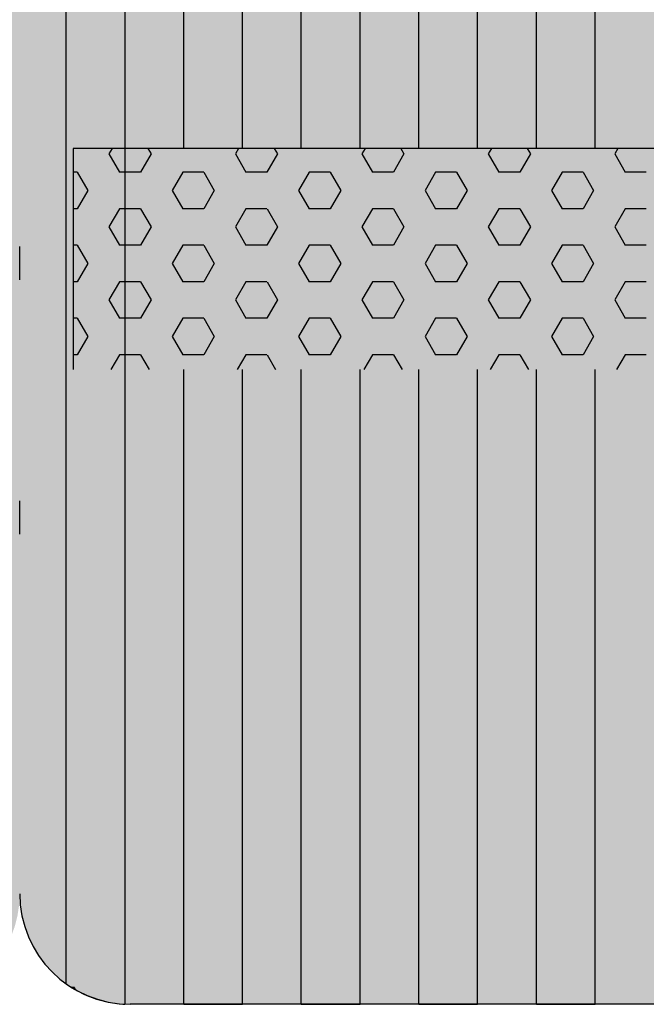
# Model space of a CAD drawing. Units: millimetres. Extents: x 272 to 21272, y -49849 to -34999.
# Drawn here: x 10836 to 11119, y -41543 to -41097 of the extents above; entities that cross this region are included whole.
import ezdxf

# ---------------------------------------------------------------- set-up
doc = ezdxf.new("R2010")
doc.units = ezdxf.units.MM

# ---------------------------------------------------------------- blocks, each defined once
blk = doc.blocks.new('indrän_moduli_päältä')
h = blk.add_hatch(color=9)
edge = h.paths.add_edge_path()
edge.add_line((-250, 0), (250, 0))
edge.add_arc((250, 50), 50, 270, 360)
edge.add_line((300, 50), (300, 1150))
edge.add_arc((250, 1150), 50, 0, 90)
edge.add_line((250, 1200), (-250, 1200))
edge.add_arc((-250, 1150), 50, 90, 180)
edge.add_line((-300, 1150), (-300, 50))
edge.add_arc((-250, 50), 50, 180, 270)
for color, points in [(256, [(39.86, 1200), (66.43, 1200), (66.43, 0), (39.86, 0)]), (252, [(48.22, 1200), (39.86, 1200), (39.86, 1192.11), (43.66, 1192.11)]), (256, [(93, 1200), (119.57, 1200), (119.57, 0), (93, 0)]), (252, [(101.36, 1200), (93, 1200), (93, 1192.11), (96.8, 1192.11)]), (256, [(146.14, 1200), (172.71, 1200), (172.71, 0), (146.14, 0)]), (252, [(154.5, 1200), (146.14, 1200), (146.14, 1192.11), (149.95, 1192.11)]), (256, [(199.29, 1200), (225.86, 1200), (225.86, 0), (199.29, 0)]), (252, [(207.64, 1200), (199.29, 1200), (199.29, 1192.11), (203.09, 1192.11)]), (256, [(279.03, 1190.71), (279.03, 9.17), (276.99, 7.79), (275.17, 6.68), (273.81, 5.91), (270.94, 4.48), (269.59, 3.88), (267.21, 2.94), (265.23, 2.26), (263.45, 1.72), (261.15, 1.14), (259.84, 0.86), (258.12, 0.55), (256.81, 0.35), (254.87, 0.12), (253.33, -0.01), (252.44, -0.06), (252.44, 1199.94), (253.33, 1199.89), (254.87, 1199.76), (256.81, 1199.53), (258.12, 1199.34), (259.84, 1199.02), (261.15, 1198.74), (263.45, 1198.16), (265.23, 1197.62), (267.21, 1196.94), (269.59, 1196), (270.94, 1195.41), (273.81, 1193.97), (275.17, 1193.2), (276.99, 1192.09)]), (252, [(274.24, 1193.73), (275.17, 1193.2), (276.99, 1192.09), (277.05, 1192.05), (275.21, 1192.05)]), (252, [(48.4, 1167.36), (43.64, 1175.61), (39.84, 1175.61), (39.84, 1159.11), (43.64, 1159.11)]), (252, [(101.55, 1167.36), (96.78, 1175.61), (92.98, 1175.61), (92.98, 1159.11), (96.78, 1159.11)]), (252, [(154.69, 1167.36), (149.93, 1175.61), (146.13, 1175.61), (146.13, 1159.11), (149.93, 1159.11)]), (252, [(207.83, 1167.36), (203.07, 1175.61), (199.27, 1175.61), (199.27, 1159.11), (203.07, 1159.11)]), (252, [(270.46, 1167.3), (275.22, 1175.55), (279.03, 1175.55), (279.03, 1159.05), (275.22, 1159.05)]), (252, [(48.4, 1134.37), (43.64, 1142.62), (39.84, 1142.62), (39.84, 1126.12), (43.64, 1126.12)]), (252, [(101.55, 1134.37), (96.78, 1142.62), (92.98, 1142.62), (92.98, 1126.12), (96.78, 1126.12)]), (252, [(154.69, 1134.37), (149.93, 1142.62), (146.13, 1142.62), (146.13, 1126.12), (149.93, 1126.12)]), (252, [(207.83, 1134.37), (203.07, 1142.62), (199.27, 1142.62), (199.27, 1126.12), (203.07, 1126.12)]), (252, [(270.46, 1134.31), (275.22, 1142.56), (279.03, 1142.56), (279.03, 1126.06), (275.22, 1126.06)]), (252, [(48.4, 1101.37), (43.64, 1109.62), (39.84, 1109.62), (39.84, 1093.12), (43.64, 1093.12)]), (252, [(101.55, 1101.37), (96.78, 1109.62), (92.98, 1109.62), (92.98, 1093.12), (96.78, 1093.12)]), (252, [(154.69, 1101.37), (149.93, 1109.62), (146.13, 1109.62), (146.13, 1093.12), (149.93, 1093.12)]), (252, [(207.83, 1101.37), (203.07, 1109.62), (199.27, 1109.62), (199.27, 1093.12), (203.07, 1093.12)]), (252, [(270.46, 1101.31), (275.22, 1109.56), (279.03, 1109.56), (279.03, 1093.06), (275.22, 1093.06)]), (252, [(48.4, 1068.38), (43.64, 1076.62), (39.84, 1076.62), (39.84, 1060.13), (43.64, 1060.13)]), (252, [(101.55, 1068.38), (96.78, 1076.62), (92.98, 1076.62), (92.98, 1060.13), (96.78, 1060.13)]), (252, [(154.69, 1068.38), (149.93, 1076.62), (146.13, 1076.62), (146.13, 1060.13), (149.93, 1060.13)]), (252, [(207.83, 1068.38), (203.07, 1076.62), (199.27, 1076.62), (199.27, 1060.13), (203.07, 1060.13)]), (252, [(270.46, 1068.32), (275.22, 1076.57), (279.03, 1076.57), (279.03, 1060.07), (275.22, 1060.07)]), (252, [(48.4, 1035.38), (43.64, 1043.63), (39.84, 1043.63), (39.84, 1027.13), (43.64, 1027.13)]), (252, [(101.55, 1035.38), (96.78, 1043.63), (92.98, 1043.63), (92.98, 1027.13), (96.78, 1027.13)]), (252, [(154.69, 1035.38), (149.93, 1043.63), (146.13, 1043.63), (146.13, 1027.13), (149.93, 1027.13)]), (252, [(207.83, 1035.38), (203.07, 1043.63), (199.27, 1043.63), (199.27, 1027.13), (203.07, 1027.13)]), (252, [(270.46, 1035.32), (275.22, 1043.57), (279.03, 1043.57), (279.03, 1027.07), (275.22, 1027.07)]), (252, [(48.42, 1002.38), (43.66, 1010.63), (39.86, 1010.63), (39.86, 994.14), (43.66, 994.14)]), (252, [(101.56, 1002.38), (96.8, 1010.63), (93, 1010.63), (93, 994.14), (96.8, 994.14)]), (252, [(154.71, 1002.38), (149.94, 1010.63), (146.14, 1010.63), (146.14, 994.14), (149.94, 994.14)]), (252, [(207.85, 1002.38), (203.09, 1010.63), (199.29, 1010.63), (199.29, 994.14), (203.09, 994.14)]), (252, [(270.44, 1002.33), (275.21, 1010.57), (279.01, 1010.57), (279.01, 994.08), (275.21, 994.08)]), (251, [(300, 987.44), (-300, 987.44), (-300, 976.19), (-300, 972.44), (300, 972.44)]), (252, [(48.42, 969.39), (43.66, 977.64), (39.86, 977.64), (39.86, 961.14), (43.66, 961.14)]), (252, [(101.56, 969.39), (96.8, 977.64), (93, 977.64), (93, 961.14), (96.8, 961.14)]), (252, [(154.71, 969.39), (149.94, 977.64), (146.14, 977.64), (146.14, 961.14), (149.94, 961.14)]), (252, [(207.85, 969.39), (203.09, 977.64), (199.29, 977.64), (199.29, 961.14), (203.09, 961.14)]), (252, [(270.44, 969.33), (275.21, 977.58), (279.01, 977.58), (279.01, 961.08), (275.21, 961.08)]), (252, [(48.4, 936.39), (43.64, 944.64), (39.84, 944.64), (39.84, 928.14), (43.64, 928.14)]), (252, [(101.55, 936.39), (96.78, 944.64), (92.98, 944.64), (92.98, 928.14), (96.78, 928.14)]), (252, [(154.69, 936.39), (149.93, 944.64), (146.13, 944.64), (146.13, 928.14), (149.93, 928.14)]), (252, [(207.83, 936.39), (203.07, 944.64), (199.27, 944.64), (199.27, 928.14), (203.07, 928.14)]), (252, [(270.46, 936.33), (275.22, 944.58), (279.03, 944.58), (279.03, 928.09), (275.22, 928.09)]), (250, [(275.89, 913.06), (-274.11, 913.06), (-274.11, 813.06), (275.89, 813.06)]), (250, [(275.89, 913.06), (-274.11, 913.06), (-274.11, 813.06), (275.89, 813.06)]), (252, [(270.46, 903.34), (275.22, 911.59), (279.03, 911.59), (279.03, 895.09), (275.22, 895.09)]), (252, [(270.46, 870.34), (275.22, 878.59), (279.03, 878.59), (279.03, 862.09), (275.22, 862.09)]), (251, [(300, 872.44), (-300, 872.44), (-300, 861.19), (-300, 857.44), (300, 857.44)]), (252, [(270.44, 837.35), (275.21, 845.6), (279.01, 845.6), (279.01, 829.1), (275.21, 829.1)]), (252, [(48.42, 804.41), (43.66, 812.66), (39.86, 812.66), (39.86, 796.16), (43.66, 796.16)]), (252, [(101.56, 804.41), (96.8, 812.66), (93, 812.66), (93, 796.16), (96.8, 796.16)]), (252, [(154.71, 804.41), (149.94, 812.66), (146.14, 812.66), (146.14, 796.16), (149.94, 796.16)]), (252, [(207.85, 804.41), (203.09, 812.66), (199.29, 812.66), (199.29, 796.16), (203.09, 796.16)]), (252, [(270.44, 804.35), (275.21, 812.6), (279.01, 812.6), (279.01, 796.1), (275.21, 796.1)]), (252, [(48.4, 771.42), (43.64, 779.66), (39.84, 779.66), (39.84, 763.17), (43.64, 763.17)]), (252, [(101.55, 771.42), (96.78, 779.66), (92.98, 779.66), (92.98, 763.17), (96.78, 763.17)]), (252, [(154.69, 771.42), (149.93, 779.66), (146.13, 779.66), (146.13, 763.17), (149.93, 763.17)]), (252, [(207.83, 771.42), (203.07, 779.66), (199.27, 779.66), (199.27, 763.17), (203.07, 763.17)]), (252, [(270.46, 771.36), (275.22, 779.61), (279.03, 779.61), (279.03, 763.11), (275.22, 763.11)])]:
    blk.add_hatch(color=color).paths.add_polyline_path(points)
h = blk.add_hatch(color=252)
h.paths.add_polyline_path([(66.43, 1192.11), (62.71, 1192.11), (57.95, 1183.86), (62.71, 1175.61), (66.43, 1175.61)])
h.paths.add_polyline_path([(66.43, 1159.11), (62.71, 1159.11), (57.95, 1150.86), (62.71, 1142.62), (66.43, 1142.62)])
h.paths.add_polyline_path([(66.43, 1126.12), (62.71, 1126.12), (57.95, 1117.87), (62.71, 1109.62), (66.43, 1109.62)])
h.paths.add_polyline_path([(66.43, 1093.12), (62.71, 1093.12), (57.95, 1084.87), (62.71, 1076.62), (66.43, 1076.62)])
h = blk.add_hatch(color=252)
h.paths.add_polyline_path([(119.57, 1192.11), (115.85, 1192.11), (111.09, 1183.86), (115.85, 1175.61), (119.57, 1175.61)])
h.paths.add_polyline_path([(119.57, 1159.11), (115.85, 1159.11), (111.09, 1150.86), (115.85, 1142.62), (119.57, 1142.62)])
h.paths.add_polyline_path([(119.57, 1126.12), (115.85, 1126.12), (111.09, 1117.87), (115.85, 1109.62), (119.57, 1109.62)])
h.paths.add_polyline_path([(119.57, 1093.12), (115.85, 1093.12), (111.09, 1084.87), (115.85, 1076.62), (119.57, 1076.62)])
h = blk.add_hatch(color=252)
h.paths.add_polyline_path([(172.71, 1192.11), (169, 1192.11), (164.23, 1183.86), (168.99, 1175.61), (172.71, 1175.61)])
h.paths.add_polyline_path([(172.71, 1159.11), (168.99, 1159.11), (164.23, 1150.86), (168.99, 1142.62), (172.71, 1142.62)])
h.paths.add_polyline_path([(172.71, 1126.12), (168.99, 1126.12), (164.23, 1117.87), (168.99, 1109.62), (172.71, 1109.62)])
h.paths.add_polyline_path([(172.71, 1093.12), (168.99, 1093.12), (164.23, 1084.87), (168.99, 1076.62), (172.71, 1076.62)])
h = blk.add_hatch(color=252)
h.paths.add_polyline_path([(225.86, 1192.11), (222.14, 1192.11), (217.37, 1183.86), (222.14, 1175.61), (225.86, 1175.61)])
h.paths.add_polyline_path([(225.86, 1159.11), (222.14, 1159.11), (217.37, 1150.86), (222.14, 1142.62), (225.86, 1142.62)])
h.paths.add_polyline_path([(225.86, 1126.12), (222.14, 1126.12), (217.37, 1117.87), (222.14, 1109.62), (225.86, 1109.62)])
h.paths.add_polyline_path([(225.86, 1093.12), (222.14, 1093.12), (217.37, 1084.87), (222.14, 1076.62), (225.86, 1076.62)])
h = blk.add_hatch(color=252)
h.paths.add_polyline_path([(252.44, 1192.05), (256.16, 1192.05), (260.92, 1183.8), (256.16, 1175.55), (252.44, 1175.55)])
h.paths.add_polyline_path([(252.44, 1159.05), (256.16, 1159.05), (260.92, 1150.81), (256.16, 1142.56), (252.44, 1142.56)])
h.paths.add_polyline_path([(252.44, 1126.06), (256.16, 1126.06), (260.92, 1117.81), (256.16, 1109.56), (252.44, 1109.56)])
h.paths.add_polyline_path([(252.44, 1093.06), (256.16, 1093.06), (260.92, 1084.81), (256.16, 1076.57), (252.44, 1076.57)])
h = blk.add_hatch(color=252)
h.paths.add_polyline_path([(66.43, 1060.13), (62.71, 1060.13), (57.95, 1051.88), (62.71, 1043.63), (66.43, 1043.63)])
h.paths.add_polyline_path([(66.43, 1027.13), (62.71, 1027.13), (57.95, 1018.88), (62.71, 1010.63), (66.43, 1010.63)])
h.paths.add_polyline_path([(66.43, 994.14), (62.71, 994.14), (57.95, 985.89), (62.71, 977.64), (66.43, 977.64)])
h.paths.add_polyline_path([(66.43, 961.14), (62.71, 961.14), (57.95, 952.89), (62.71, 944.64), (66.43, 944.64)])
h = blk.add_hatch(color=252)
h.paths.add_polyline_path([(119.57, 1060.13), (115.85, 1060.13), (111.09, 1051.88), (115.85, 1043.63), (119.57, 1043.63)])
h.paths.add_polyline_path([(119.57, 1027.13), (115.85, 1027.13), (111.09, 1018.88), (115.85, 1010.63), (119.57, 1010.63)])
h.paths.add_polyline_path([(119.57, 994.14), (115.85, 994.14), (111.09, 985.89), (115.85, 977.64), (119.57, 977.64)])
h.paths.add_polyline_path([(119.57, 961.14), (115.85, 961.14), (111.09, 952.89), (115.85, 944.64), (119.57, 944.64)])
h = blk.add_hatch(color=252)
h.paths.add_polyline_path([(172.71, 1060.13), (169, 1060.13), (164.23, 1051.88), (168.99, 1043.63), (172.71, 1043.63)])
h.paths.add_polyline_path([(172.71, 1027.13), (168.99, 1027.13), (164.23, 1018.88), (168.99, 1010.63), (172.71, 1010.63)])
h.paths.add_polyline_path([(172.71, 994.14), (168.99, 994.14), (164.23, 985.89), (168.99, 977.64), (172.71, 977.64)])
h.paths.add_polyline_path([(172.71, 961.14), (168.99, 961.14), (164.23, 952.89), (168.99, 944.64), (172.71, 944.64)])
h = blk.add_hatch(color=252)
h.paths.add_polyline_path([(225.86, 1060.13), (222.14, 1060.13), (217.37, 1051.88), (222.14, 1043.63), (225.86, 1043.63)])
h.paths.add_polyline_path([(225.86, 1027.13), (222.14, 1027.13), (217.37, 1018.88), (222.14, 1010.63), (225.86, 1010.63)])
h.paths.add_polyline_path([(225.86, 994.14), (222.14, 994.14), (217.37, 985.89), (222.14, 977.64), (225.86, 977.64)])
h.paths.add_polyline_path([(225.86, 961.14), (222.14, 961.14), (217.37, 952.89), (222.14, 944.64), (225.86, 944.64)])
h = blk.add_hatch(color=252)
h.paths.add_polyline_path([(252.44, 1060.07), (256.16, 1060.07), (260.92, 1051.82), (256.16, 1043.57), (252.44, 1043.57)])
h.paths.add_polyline_path([(252.44, 1027.07), (256.16, 1027.07), (260.92, 1018.82), (256.16, 1010.57), (252.44, 1010.57)])
h.paths.add_polyline_path([(252.44, 994.08), (256.16, 994.08), (260.92, 985.83), (256.16, 977.58), (252.44, 977.58)])
h.paths.add_polyline_path([(252.44, 961.08), (256.16, 961.08), (260.92, 952.83), (256.16, 944.58), (252.44, 944.58)])
h = blk.add_hatch(color=252)
h.paths.add_polyline_path([(66.45, 928.14), (62.73, 928.14), (57.96, 919.9), (62.73, 911.65), (66.45, 911.65)])
h.paths.add_polyline_path([(66.45, 895.15), (62.73, 895.15), (57.96, 886.9), (62.73, 878.65), (66.45, 878.65)])
h.paths.add_polyline_path([(66.45, 862.15), (62.73, 862.15), (57.96, 853.9), (62.73, 845.66), (66.45, 845.66)])
h.paths.add_polyline_path([(66.45, 829.16), (62.73, 829.16), (57.96, 820.91), (62.73, 812.66), (66.45, 812.66)])
h = blk.add_hatch(color=252)
h.paths.add_polyline_path([(119.59, 928.14), (115.87, 928.14), (111.11, 919.9), (115.87, 911.65), (119.59, 911.65)])
h.paths.add_polyline_path([(119.59, 895.15), (115.87, 895.15), (111.11, 886.9), (115.87, 878.65), (119.59, 878.65)])
h.paths.add_polyline_path([(119.59, 862.15), (115.87, 862.15), (111.11, 853.9), (115.87, 845.66), (119.59, 845.66)])
h.paths.add_polyline_path([(119.59, 829.16), (115.87, 829.16), (111.11, 820.91), (115.87, 812.66), (119.59, 812.66)])
h = blk.add_hatch(color=252)
h.paths.add_polyline_path([(172.73, 928.14), (169.01, 928.14), (164.25, 919.9), (169.01, 911.65), (172.73, 911.65)])
h.paths.add_polyline_path([(172.73, 895.15), (169.01, 895.15), (164.25, 886.9), (169.01, 878.65), (172.73, 878.65)])
h.paths.add_polyline_path([(172.73, 862.15), (169.01, 862.15), (164.25, 853.9), (169.01, 845.66), (172.73, 845.66)])
h.paths.add_polyline_path([(172.73, 829.16), (169.01, 829.16), (164.25, 820.91), (169.01, 812.66), (172.73, 812.66)])
h = blk.add_hatch(color=252)
h.paths.add_polyline_path([(225.87, 928.14), (222.16, 928.14), (217.39, 919.9), (222.15, 911.65), (225.87, 911.65)])
h.paths.add_polyline_path([(225.87, 895.15), (222.15, 895.15), (217.39, 886.9), (222.15, 878.65), (225.87, 878.65)])
h.paths.add_polyline_path([(225.87, 862.15), (222.15, 862.15), (217.39, 853.9), (222.15, 845.66), (225.87, 845.66)])
h.paths.add_polyline_path([(225.87, 829.16), (222.15, 829.16), (217.39, 820.91), (222.15, 812.66), (225.87, 812.66)])
h = blk.add_hatch(color=252)
h.paths.add_polyline_path([(252.42, 928.09), (256.14, 928.09), (260.9, 919.84), (256.14, 911.59), (252.42, 911.59)])
h.paths.add_polyline_path([(252.42, 895.09), (256.14, 895.09), (260.9, 886.84), (256.14, 878.59), (252.42, 878.59)])
h.paths.add_polyline_path([(252.42, 862.09), (256.14, 862.09), (260.9, 853.85), (256.14, 845.6), (252.42, 845.6)])
h.paths.add_polyline_path([(252.42, 829.1), (256.14, 829.1), (260.9, 820.85), (256.14, 812.6), (252.42, 812.6)])
h = blk.add_hatch(color=252)
h.paths.add_polyline_path([(66.43, 796.16), (62.71, 796.16), (57.95, 787.91), (62.71, 779.66), (66.43, 779.66)])
h.paths.add_polyline_path([(66.43, 763.17), (62.71, 763.17), (57.95, 754.92), (62.71, 746.67), (66.43, 746.67)])
h.paths.add_polyline_path([(66.43, 730.17), (62.71, 730.17), (57.95, 721.92), (62.71, 713.67), (66.43, 713.67)])
h.paths.add_polyline_path([(66.43, 697.18), (62.71, 697.18), (57.95, 688.93), (62.71, 680.68), (66.43, 680.68)])
h = blk.add_hatch(color=252)
h.paths.add_polyline_path([(119.57, 796.16), (115.85, 796.16), (111.09, 787.91), (115.85, 779.66), (119.57, 779.66)])
h.paths.add_polyline_path([(119.57, 763.17), (115.85, 763.17), (111.09, 754.92), (115.85, 746.67), (119.57, 746.67)])
h.paths.add_polyline_path([(119.57, 730.17), (115.85, 730.17), (111.09, 721.92), (115.85, 713.67), (119.57, 713.67)])
h.paths.add_polyline_path([(119.57, 697.18), (115.85, 697.18), (111.09, 688.93), (115.85, 680.68), (119.57, 680.68)])
h = blk.add_hatch(color=252)
h.paths.add_polyline_path([(172.71, 796.16), (169, 796.16), (164.23, 787.91), (168.99, 779.66), (172.71, 779.66)])
h.paths.add_polyline_path([(172.71, 763.17), (168.99, 763.17), (164.23, 754.92), (168.99, 746.67), (172.71, 746.67)])
h.paths.add_polyline_path([(172.71, 730.17), (168.99, 730.17), (164.23, 721.92), (168.99, 713.67), (172.71, 713.67)])
h.paths.add_polyline_path([(172.71, 697.18), (168.99, 697.18), (164.23, 688.93), (168.99, 680.68), (172.71, 680.68)])
h = blk.add_hatch(color=252)
h.paths.add_polyline_path([(225.86, 796.16), (222.14, 796.16), (217.37, 787.91), (222.14, 779.66), (225.86, 779.66)])
h.paths.add_polyline_path([(225.86, 763.17), (222.14, 763.17), (217.37, 754.92), (222.14, 746.67), (225.86, 746.67)])
h.paths.add_polyline_path([(225.86, 730.17), (222.14, 730.17), (217.37, 721.92), (222.14, 713.67), (225.86, 713.67)])
h.paths.add_polyline_path([(225.86, 697.18), (222.14, 697.18), (217.37, 688.93), (222.14, 680.68), (225.86, 680.68)])
h = blk.add_hatch(color=252)
h.paths.add_polyline_path([(252.44, 796.1), (256.16, 796.1), (260.92, 787.85), (256.16, 779.61), (252.44, 779.61)])
h.paths.add_polyline_path([(252.44, 763.11), (256.16, 763.11), (260.92, 754.86), (256.16, 746.61), (252.44, 746.61)])
h.paths.add_polyline_path([(252.44, 730.11), (256.16, 730.11), (260.92, 721.86), (256.16, 713.61), (252.44, 713.61)])
h.paths.add_polyline_path([(252.44, 697.12), (256.16, 697.12), (260.92, 688.87), (256.16, 680.62), (252.44, 680.62)])
for p, q in [((-250, 1200), (250, 1200)), ((13.29, 1200), (39.86, 1200)), ((39.86, 1200), (66.43, 1200)), ((66.43, 1200), (39.86, 1200)), ((39.86, 1200), (39.86, 913.06)), ((66.43, 1200), (93, 1200)), ((66.43, 1200), (66.43, 913.06)), ((93, 1200), (119.57, 1200)), ((119.57, 1200), (93, 1200)), ((93, 1200), (93, 913.06)), ((119.57, 1200), (146.14, 1200)), ((119.57, 1200), (119.57, 913.06)), ((146.14, 1200), (172.71, 1200)), ((172.71, 1200), (146.14, 1200)), ((146.14, 1200), (146.14, 913.06)), ((172.71, 1200), (199.29, 1200)), ((172.71, 1200), (172.71, 913.06)), ((199.29, 1200), (225.86, 1200)), ((225.86, 1200), (199.29, 1200)), ((199.29, 1200), (199.29, 913.06)), ((225.86, 1200), (250, 1200)), ((225.86, 1200), (225.86, 913.06)), ((253.33, 1199.89), (252.44, 1199.94)), ((252.44, -0.06), (252.44, 1199.94)), ((253.33, 1199.89), (252.44, 1199.94)), ((254.87, 1199.76), (253.33, 1199.89)), ((254.87, 1199.76), (253.33, 1199.89)), ((256.81, 1199.53), (254.87, 1199.76)), ((256.81, 1199.53), (254.87, 1199.76)), ((258.12, 1199.34), (256.81, 1199.53)), ((258.12, 1199.34), (256.81, 1199.53)), ((259.84, 1199.02), (258.12, 1199.34)), ((259.84, 1199.02), (258.12, 1199.34)), ((261.15, 1198.74), (259.84, 1199.02)), ((261.15, 1198.74), (259.84, 1199.02)), ((263.45, 1198.16), (261.15, 1198.74)), ((263.45, 1198.16), (261.15, 1198.74)), ((265.23, 1197.62), (263.45, 1198.16)), ((265.23, 1197.62), (263.45, 1198.16)), ((267.21, 1196.94), (265.23, 1197.62)), ((267.21, 1196.94), (265.23, 1197.62)), ((269.59, 1196), (267.21, 1196.94)), ((269.59, 1196), (267.21, 1196.94)), ((270.94, 1195.41), (269.59, 1196)), ((270.94, 1195.41), (269.59, 1196)), ((273.81, 1193.97), (270.94, 1195.41)), ((273.81, 1193.97), (270.94, 1195.41)), ((275.17, 1193.2), (273.81, 1193.97)), ((275.17, 1193.2), (273.81, 1193.97)), ((276.99, 1192.09), (275.17, 1193.2)), ((276.99, 1192.09), (275.17, 1193.2)), ((279.03, 1190.71), (276.99, 1192.09)), ((279.01, 1190.72), (276.99, 1192.09)), ((279.03, 1190.71), (279.03, 9.17)), ((300, 987.44), (300, 972.44)), ((275.89, 813.06), (275.89, 913.06)), ((275.89, 813.06), (275.89, 913.06)), ((300, 872.44), (300, 857.44)), ((-274.11, 813.06), (275.89, 813.06)), ((39.86, 813.06), (39.86, 386.94)), ((66.43, 813.06), (66.43, 386.94)), ((93, 813.06), (93, 386.94)), ((119.57, 813.06), (119.57, 386.94)), ((146.14, 813.06), (146.14, 386.94)), ((172.71, 813.06), (172.71, 386.94)), ((199.29, 813.06), (199.29, 386.94)), ((225.86, 813.06), (225.86, 386.94))]:
    blk.add_line(p, q)
at = {"color": 254}
for p, q in [((26.3, 906.33), (30.19, 913.06)), ((73.92, 906.33), (70.04, 913.06)), ((83.45, 906.33), (87.34, 913.06)), ((131.07, 906.33), (127.19, 913.06)), ((140.6, 906.33), (144.49, 913.06)), ((188.22, 906.33), (184.34, 913.06)), ((197.75, 906.33), (201.64, 913.06)), ((245.37, 906.33), (241.49, 913.06)), ((254.9, 906.33), (258.79, 913.06)), ((16.78, 906.33), (26.3, 906.33)), ((40.59, 898.08), (45.35, 906.33)), ((45.35, 906.33), (54.88, 906.33)), ((59.64, 898.08), (54.87, 906.33)), ((73.93, 906.33), (83.45, 906.33)), ((97.74, 898.08), (102.5, 906.33)), ((102.5, 906.33), (112.03, 906.33)), ((116.79, 898.08), (112.02, 906.33)), ((131.08, 906.33), (140.6, 906.33)), ((154.89, 898.08), (159.65, 906.33)), ((159.65, 906.33), (169.18, 906.33)), ((173.94, 898.08), (169.17, 906.33)), ((188.23, 906.33), (197.75, 906.33)), ((212.04, 898.08), (216.8, 906.33)), ((216.8, 906.33), (226.33, 906.33)), ((231.09, 898.08), (226.32, 906.33)), ((245.38, 906.33), (254.9, 906.33)), ((269.19, 898.08), (273.95, 906.33)), ((273.95, 906.33), (275.89, 906.33)), ((45.35, 889.83), (40.59, 898.08)), ((54.88, 889.83), (59.64, 898.08)), ((102.5, 889.83), (97.74, 898.08)), ((112.03, 889.83), (116.79, 898.08)), ((159.65, 889.83), (154.89, 898.08)), ((169.18, 889.83), (173.94, 898.08)), ((216.8, 889.83), (212.04, 898.08)), ((226.33, 889.83), (231.09, 898.08)), ((273.95, 889.83), (269.19, 898.08)), ((16.78, 889.83), (26.3, 889.83)), ((31.06, 881.58), (26.3, 889.83)), ((45.35, 889.83), (54.88, 889.83)), ((69.16, 881.58), (73.93, 889.83)), ((73.93, 889.83), (83.45, 889.83)), ((88.21, 881.58), (83.45, 889.83)), ((102.5, 889.83), (112.03, 889.83)), ((126.31, 881.58), (131.08, 889.83)), ((131.08, 889.83), (140.6, 889.83)), ((145.36, 881.58), (140.6, 889.83)), ((159.65, 889.83), (169.18, 889.83)), ((183.46, 881.58), (188.23, 889.83)), ((188.23, 889.83), (197.75, 889.83)), ((202.51, 881.58), (197.75, 889.83)), ((216.8, 889.83), (226.33, 889.83)), ((240.61, 881.58), (245.38, 889.83)), ((245.38, 889.83), (254.9, 889.83)), ((259.66, 881.58), (254.9, 889.83)), ((273.95, 889.83), (275.89, 889.83)), ((26.3, 873.33), (31.06, 881.58)), ((73.92, 873.33), (69.16, 881.58)), ((83.45, 873.33), (88.21, 881.58)), ((131.07, 873.33), (126.31, 881.58)), ((140.6, 873.33), (145.36, 881.58)), ((188.22, 873.33), (183.46, 881.58)), ((197.75, 873.33), (202.51, 881.58)), ((245.37, 873.33), (240.61, 881.58)), ((254.9, 873.33), (259.66, 881.58)), ((16.78, 873.33), (26.3, 873.33)), ((40.59, 865.09), (45.35, 873.33)), ((45.35, 873.33), (54.88, 873.33)), ((59.64, 865.08), (54.87, 873.33)), ((73.93, 873.33), (83.45, 873.33)), ((97.74, 865.09), (102.5, 873.33)), ((102.5, 873.33), (112.03, 873.33)), ((116.79, 865.08), (112.02, 873.33)), ((131.08, 873.33), (140.6, 873.33)), ((154.89, 865.09), (159.65, 873.33)), ((159.65, 873.33), (169.18, 873.33)), ((173.94, 865.08), (169.17, 873.33)), ((188.23, 873.33), (197.75, 873.33)), ((212.04, 865.09), (216.8, 873.33)), ((216.8, 873.33), (226.33, 873.33)), ((231.09, 865.08), (226.32, 873.33)), ((245.38, 873.33), (254.9, 873.33)), ((269.19, 865.09), (273.95, 873.33)), ((273.95, 873.33), (275.89, 873.33)), ((45.35, 856.83), (40.59, 865.08)), ((54.88, 856.84), (59.64, 865.09)), ((102.5, 856.83), (97.74, 865.08)), ((112.03, 856.84), (116.79, 865.09)), ((159.65, 856.83), (154.89, 865.08)), ((169.18, 856.84), (173.94, 865.09)), ((216.8, 856.83), (212.04, 865.08)), ((226.33, 856.84), (231.09, 865.09)), ((273.95, 856.83), (269.19, 865.08)), ((16.78, 856.83), (26.3, 856.83)), ((31.06, 848.59), (26.3, 856.83)), ((45.35, 856.83), (54.88, 856.83)), ((69.16, 848.59), (73.93, 856.84)), ((73.93, 856.83), (83.45, 856.83)), ((88.21, 848.59), (83.45, 856.83)), ((102.5, 856.83), (112.03, 856.83)), ((126.31, 848.59), (131.08, 856.84)), ((131.08, 856.83), (140.6, 856.83)), ((145.36, 848.59), (140.6, 856.83)), ((159.65, 856.83), (169.18, 856.83)), ((183.46, 848.59), (188.23, 856.84)), ((188.23, 856.83), (197.75, 856.83)), ((202.51, 848.59), (197.75, 856.83)), ((216.8, 856.83), (226.33, 856.83)), ((240.61, 848.59), (245.38, 856.84)), ((245.38, 856.83), (254.9, 856.83)), ((259.66, 848.59), (254.9, 856.83)), ((273.95, 856.83), (275.89, 856.83)), ((26.3, 840.34), (31.06, 848.59)), ((73.92, 840.34), (69.16, 848.59)), ((83.45, 840.34), (88.21, 848.59)), ((131.07, 840.34), (126.31, 848.59)), ((140.6, 840.34), (145.36, 848.59)), ((188.22, 840.34), (183.46, 848.59)), ((197.75, 840.34), (202.51, 848.59)), ((245.37, 840.34), (240.61, 848.59)), ((254.9, 840.34), (259.66, 848.59)), ((16.78, 840.34), (26.3, 840.34)), ((40.59, 832.09), (45.35, 840.34)), ((45.35, 840.34), (54.88, 840.34)), ((59.64, 832.09), (54.87, 840.34)), ((73.93, 840.34), (83.45, 840.34)), ((97.74, 832.09), (102.5, 840.34)), ((102.5, 840.34), (112.03, 840.34)), ((116.79, 832.09), (112.02, 840.34)), ((131.08, 840.34), (140.6, 840.34)), ((154.89, 832.09), (159.65, 840.34)), ((159.65, 840.34), (169.18, 840.34)), ((173.94, 832.09), (169.17, 840.34)), ((188.23, 840.34), (197.75, 840.34)), ((212.04, 832.09), (216.8, 840.34)), ((216.8, 840.34), (226.33, 840.34)), ((231.09, 832.09), (226.32, 840.34)), ((245.38, 840.34), (254.9, 840.34)), ((269.19, 832.09), (273.95, 840.34)), ((273.95, 840.34), (275.89, 840.34)), ((45.35, 823.84), (40.59, 832.09)), ((54.88, 823.84), (59.64, 832.09)), ((102.5, 823.84), (97.74, 832.09)), ((112.03, 823.84), (116.79, 832.09)), ((159.65, 823.84), (154.89, 832.09)), ((169.18, 823.84), (173.94, 832.09)), ((216.8, 823.84), (212.04, 832.09)), ((226.33, 823.84), (231.09, 832.09)), ((273.95, 823.84), (269.19, 832.09)), ((16.78, 823.84), (26.3, 823.84)), ((31.06, 815.59), (26.3, 823.84)), ((45.35, 823.84), (54.88, 823.84)), ((69.16, 815.59), (73.93, 823.84)), ((73.93, 823.84), (83.45, 823.84)), ((88.21, 815.59), (83.45, 823.84)), ((102.5, 823.84), (112.03, 823.84)), ((126.31, 815.59), (131.08, 823.84)), ((131.08, 823.84), (140.6, 823.84)), ((145.36, 815.59), (140.6, 823.84)), ((159.65, 823.84), (169.18, 823.84)), ((183.46, 815.59), (188.23, 823.84)), ((188.23, 823.84), (197.75, 823.84)), ((202.51, 815.59), (197.75, 823.84)), ((216.8, 823.84), (226.33, 823.84)), ((240.61, 815.59), (245.38, 823.84)), ((245.38, 823.84), (254.9, 823.84)), ((259.66, 815.59), (254.9, 823.84)), ((273.95, 823.84), (275.89, 823.84)), ((29.6, 813.06), (31.06, 815.59)), ((70.62, 813.06), (69.16, 815.59)), ((86.75, 813.06), (88.21, 815.59)), ((127.77, 813.06), (126.31, 815.59)), ((143.9, 813.06), (145.36, 815.59)), ((184.92, 813.06), (183.46, 815.59)), ((201.05, 813.06), (202.51, 815.59)), ((242.07, 813.06), (240.61, 815.59)), ((258.2, 813.06), (259.66, 815.59))]:
    blk.add_line(p, q, dxfattribs=at)
blk.add_arc((250, 1150), 50, 0, 90)

msp = doc.modelspace()

# ---------------------------------------------------------------- block references
at = {"rotation": 180}
for p in [(10535.768, -40342.51), (11135.768, -40342.51)]:
    msp.add_blockref('indrän_moduli_päältä', p, dxfattribs=at)

doc.saveas('drawing.dxf')
